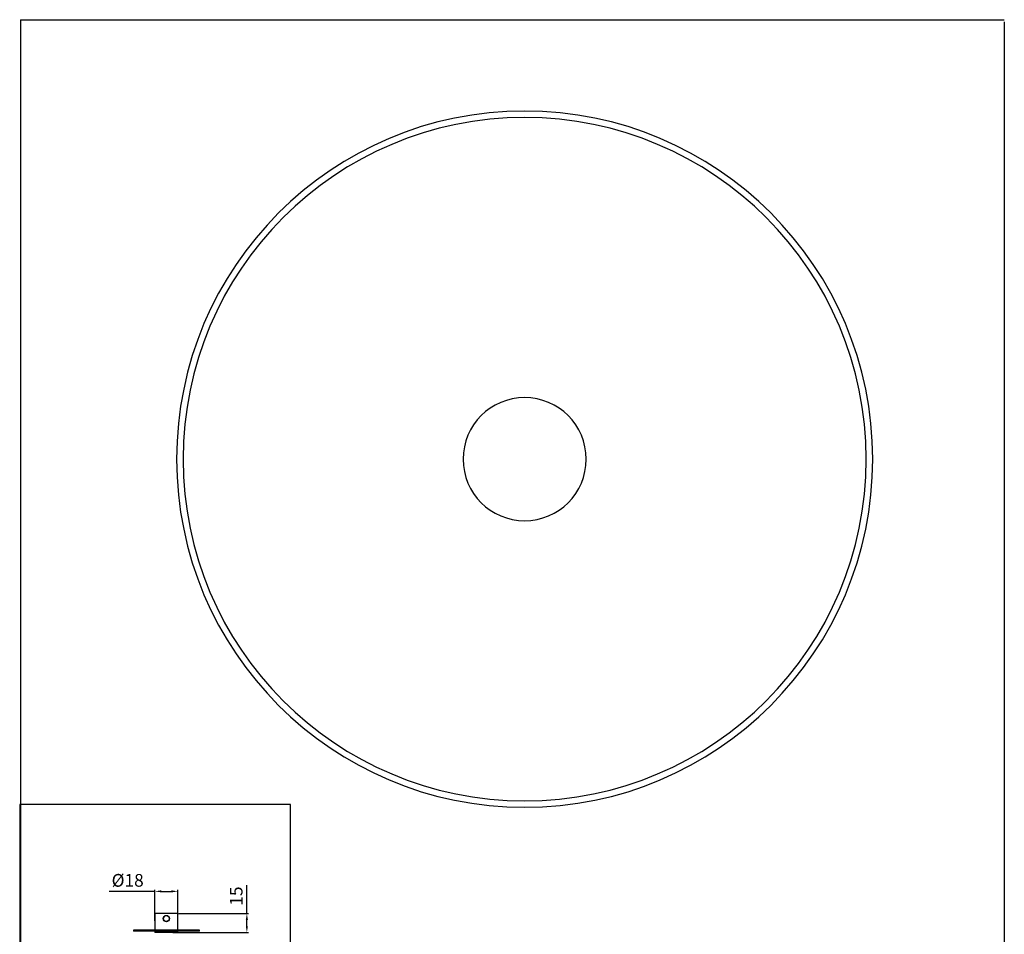
# Model space of a CAD drawing. Units: millimetres. Extents: x -1 to 775, y 0 to 1664.
# Drawn here: x -1 to 775, y 944 to 1664 of the extents above; entities that cross this region are included whole.
import ezdxf

# ---------------------------------------------------------------- set-up
doc = ezdxf.new("R2010")
doc.units = ezdxf.units.MM
doc.layers.add('CAJETIN', color=253, linetype='Continuous')
doc.layers.add('PIEZA', color=255, linetype='Continuous')
doc.layers.add('COTAS', color=251, linetype='Continuous', lineweight=9)
doc.styles.get("Standard").update_dxf_attribs({"font": 'arial.ttf'})
doc.dimstyles.new('ISO-25', dxfattribs={"dimtxt": 10, "dimasz": 5, "dimexe": 1.25, "dimexo": 0.625, "dimgap": 2, "dimtad": 1, "dimdec": 0, "dimtxsty": 'Standard', "dimcen": 2.5, "dimadec": 0, "dimazin": 0, "dimtfac": 1, "dimtdec": 0, "dimtmove": 0, "dimatfit": 3, "dimfxl": 1, "dimarcsym": 0})

# ---------------------------------------------------------------- blocks, each defined once
blk = doc.blocks.new('*D23')
at = {"layer": 'COTAS', "color": 0, "lineweight": -2}
for p, q in [((178.36, 960.26), (178.36, 982.7)), ((124.59, 960.26), (179.61, 960.26)), ((178.36, 950.26), (178.36, 955.26)), ((120.09, 945.26), (179.61, 945.26))]:
    blk.add_line(p, q, dxfattribs=at)
at = {"layer": 'COTAS', "color": 0}
for points in [[(179.19, 955.26), (177.52, 955.26), (178.36, 960.26)], [(177.52, 950.26), (179.19, 950.26), (178.36, 945.26)]]:
    blk.add_solid(points, dxfattribs=at)
at = {"layer": 'Defpoints', "color": 0}
for p in [(123.97, 960.26), (178.36, 960.26), (119.47, 945.26)]:
    blk.add_point(p, dxfattribs=at)
at = {"layer": 'COTAS', "color": 0, "insert": (171.25, 973.98), "char_height": 10, "attachment_point": 5, "rotation": 90}
blk.add_mtext('15', dxfattribs=at)
blk = doc.blocks.new('*D24')
at = {"layer": 'COTAS', "color": 0, "lineweight": -2}
for p, q in [((105.97, 977.7), (69.85, 977.7)), ((105.97, 954.38), (105.97, 978.95)), ((110.97, 977.7), (118.97, 977.7)), ((123.97, 960.88), (123.97, 978.95))]:
    blk.add_line(p, q, dxfattribs=at)
at = {"layer": 'COTAS', "color": 0}
for points in [[(110.97, 978.53), (110.97, 976.87), (105.97, 977.7)], [(118.97, 976.87), (118.97, 978.53), (123.97, 977.7)]]:
    blk.add_solid(points, dxfattribs=at)
at = {"layer": 'Defpoints', "color": 0}
for p in [(123.97, 977.7), (123.97, 960.26), (105.97, 953.76)]:
    blk.add_point(p, dxfattribs=at)
at = {"layer": 'COTAS', "color": 0, "insert": (84.46, 985.08), "char_height": 10, "attachment_point": 5}
blk.add_mtext('%%C18', dxfattribs=at)

msp = doc.modelspace()

# ---------------------------------------------------------------- linework, layer by layer
at = {"color": 7, "linetype": 'Continuous', "lineweight": 25}
for p, q in [((105.97, 960.26), (105.97, 947.26)), ((114.97, 960.26), (105.97, 960.26)), ((123.97, 960.26), (114.97, 960.26)), ((123.97, 947.26), (123.97, 960.26)), ((88.97, 947.26), (88.97, 946.26)), ((114.97, 947.26), (88.97, 947.26)), ((140.97, 947.26), (114.97, 947.26)), ((140.97, 946.26), (140.97, 947.26)), ((114.97, 946.26), (88.97, 946.26)), ((105.97, 946.26), (105.97, 945.26)), ((114.97, 945.26), (105.97, 945.26)), ((140.97, 946.26), (114.97, 946.26)), ((123.97, 945.26), (114.97, 945.26)), ((123.97, 945.26), (123.97, 946.26))]:
    msp.add_line(p, q, dxfattribs=at)
for radius in [2.5, 2.3]:
    msp.add_circle((114.97, 956.26), radius, dxfattribs=at)
at = {"layer": 'CAJETIN'}
for p, q in [((0, 1664.33), (0, 0)), ((0, 1664.33), (775.19, 1664.33)), ((775.19, 1662.77), (775.19, 0))]:
    msp.add_line(p, q, dxfattribs=at)
msp.add_lwpolyline([(-0.63, 1046), (-0.63, 788.62), (212.82, 788.62), (212.82, 1046)], close=True, dxfattribs=at)
at = {"layer": 'PIEZA', "extrusion": (0, 0, -1)}
for radius in [274.25, 269.15, 48.51]:
    msp.add_circle((-397.27, 1318.15), radius, dxfattribs=at)

# ---------------------------------------------------------------- dimensions: what is measured, and where the dimension line sits
at = {"layer": 'COTAS'}
dim = msp.add_linear_dim(base=(123.97, 977.7), p1=(105.97, 953.76), p2=(123.97, 960.26), angle=180, text='%%C18', dimstyle='ISO-25', override={"dimtih": 1}, dxfattribs=at)
dim.commit()
dim.dimension.update_dxf_attribs({"geometry": '*D24', "text_midpoint": (84.46, 977.7), "dimtype": 160})
dim = msp.add_linear_dim(base=(178.36, 960.26), p1=(119.47, 945.26), p2=(123.97, 960.26), angle=270, dimstyle='ISO-25', dxfattribs=at)
dim.commit()
dim.dimension.update_dxf_attribs({"geometry": '*D23', "text_midpoint": (178.36, 973.98), "dimtype": 160})

doc.saveas('drawing.dxf')
